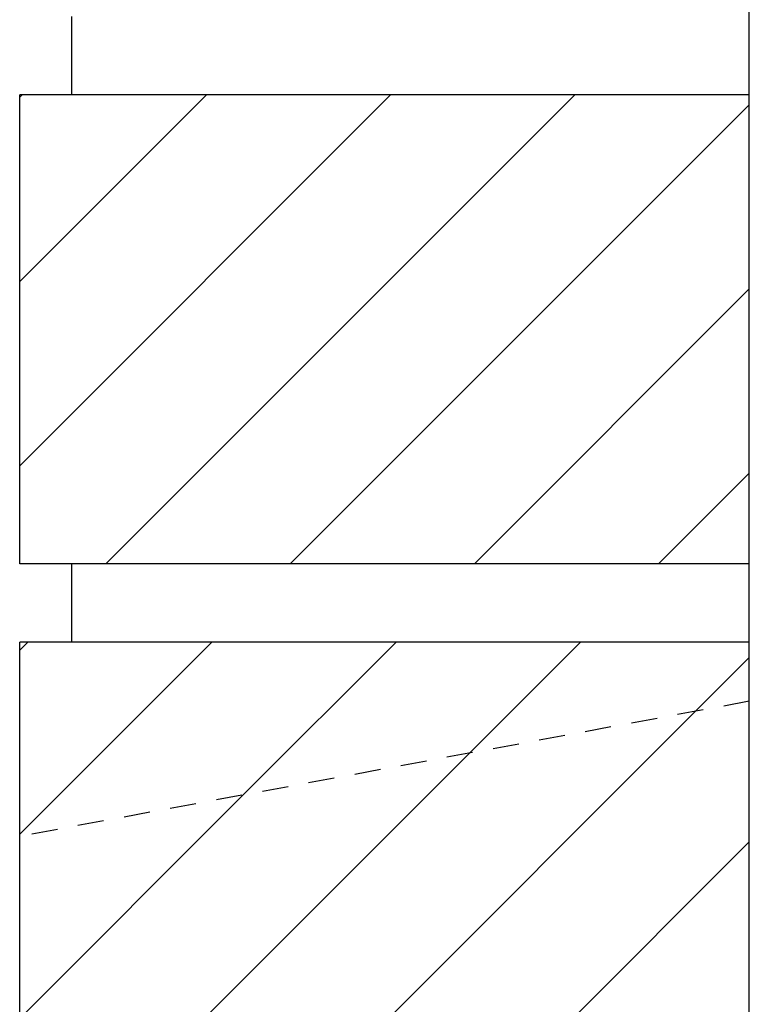
# Model space of a CAD drawing. Units: inches. Extents: x 249 to 306, y 116.4 to 200.2.
# Drawn here: x 262.5 to 266, y 173.1 to 177.8 of the extents above; entities that cross this region are included whole.
import ezdxf

# ---------------------------------------------------------------- set-up
doc = ezdxf.new("R2010")
doc.units = ezdxf.units.IN
doc.header["$LTSCALE"] = 0.5
doc.header["$MEASUREMENT"] = 0
doc.linetypes.add('DASHED2', pattern=[0.375, 0.25, -0.125])
for name, color, linetype in [('HATCH', 12, 'Continuous'), ('line25', 2, 'Continuous'), ('LINE9', 9, 'Continuous')]:
    doc.layers.add(name, color=color, linetype=linetype)
pattern_1 = [(45, (198.72723, -20.6616), (-0.4419417, 0.4419417), [])]

msp = doc.modelspace()

# ---------------------------------------------------------------- hatches: boundary and pattern name
at = {"layer": 'HATCH'}
h = msp.add_hatch(dxfattribs=at)
h.set_pattern_fill('ANSI31', color=256, scale=5, style=0)
h.set_pattern_definition(pattern_1)
h.paths.add_polyline_path([(265.9595, 175.1827), (265.9595, 177.4327), (262.4595, 177.4327), (262.4595, 175.1827)])
h = msp.add_hatch(dxfattribs=at)
h.set_pattern_fill('ANSI31', color=256, scale=5, style=0)
h.set_pattern_definition(pattern_1)
h.paths.add_polyline_path([(265.9595, 174.5233), (265.9595, 174.8077), (262.4595, 174.8077), (262.4595, 173.8755)])
h = msp.add_hatch(dxfattribs=at)
h.set_pattern_fill('ANSI31', color=256, scale=5, style=0)
h.set_pattern_definition(pattern_1)
h.paths.add_polyline_path([(265.9595, 172.5577), (265.9595, 174.5233), (262.4595, 173.8755), (262.4595, 172.5577)])

# ---------------------------------------------------------------- linework, layer by layer
at = {"layer": 'line25'}
for p, q in [((265.9595, 172.1827), (265.9595, 193.3077)), ((262.7095, 177.4327), (262.7095, 177.8077)), ((262.4595, 175.1827), (262.4595, 177.4327)), ((265.9595, 177.4327), (262.4595, 177.4327)), ((265.9595, 175.1827), (262.4595, 175.1827)), ((262.7095, 174.8077), (262.7095, 175.1827)), ((265.9595, 174.8077), (262.4595, 174.8077)), ((262.4595, 172.5577), (262.4595, 174.8077))]:
    msp.add_line(p, q, dxfattribs=at)
at = {"layer": 'LINE9', "linetype": 'DASHED2'}
msp.add_line((265.9595, 174.5233), (262.4595, 173.8755), dxfattribs=at)

doc.saveas('drawing.dxf')
